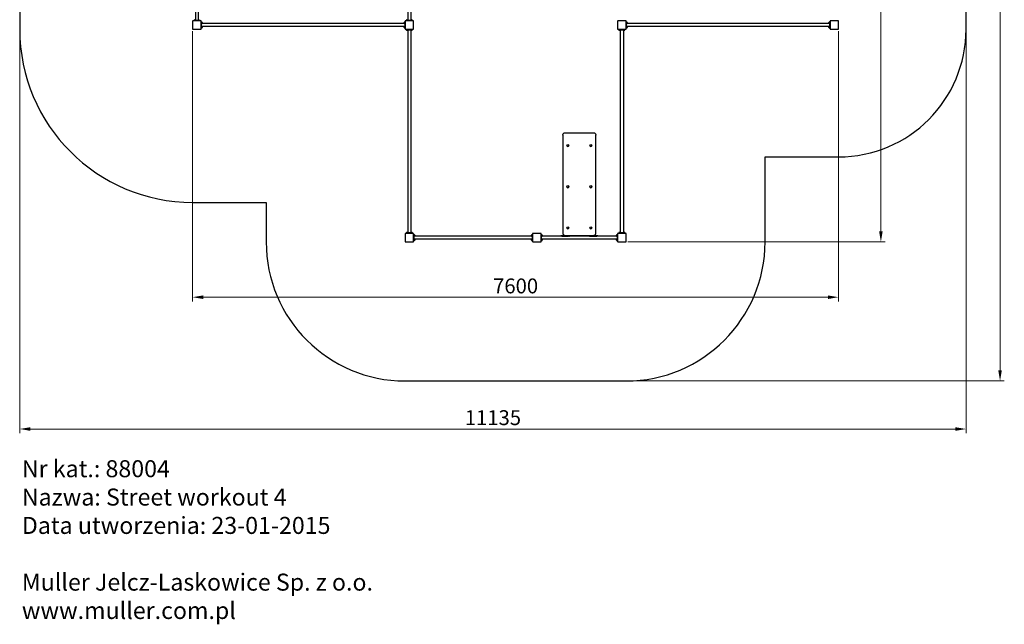
# Model space of a CAD drawing. Units: millimetres. Extents: x -16278 to -4693, y -7330 to 7001.
# Drawn here: x -16278 to -4693, y -7330 to -221 of the extents above; entities that cross this region are included whole.
import ezdxf

# ---------------------------------------------------------------- set-up
doc = ezdxf.new("R2010")
doc.units = ezdxf.units.MM
doc.header["$LTSCALE"] = 50
doc.layers.add('Dimension (ISO)', color=7, linetype='Continuous', lineweight=18, true_color=0x42a0ff)
doc.layers.add('Visible (ISO)', color=7, linetype='Continuous', lineweight=30)
doc.styles.add('Label Text (ISO)', font='tahoma.ttf')
doc.styles.get("Standard").update_dxf_attribs({"font": 'tahoma.ttf'})
doc.dimstyles.new('Default (ISO)', dxfattribs={"dimscale": 50, "dimtxt": 3.5, "dimasz": 2.5, "dimexe": 1, "dimexo": 0.5, "dimgap": 0.762, "dimtad": 1, "dimtoh": 1, "dimrnd": 1e-08, "dimtxsty": 'Label Text (ISO)', "dimcen": 0.09, "dimdle": 10, "dimclrd": 256, "dimclre": 256, "dimclrt": 256, "dimadec": 0, "dimazin": 0, "dimtfac": 0.714286, "dimtdec": 3, "dimtmove": 0, "dimatfit": 3, "dimfxl": 1, "dimtolj": 1, "dimtzin": 0, "dimlwd": -1, "dimlwe": -1, "dimarcsym": 0})

# ---------------------------------------------------------------- blocks, each defined once
blk = doc.blocks.new('*D6')
at = {"layer": 'Defpoints', "color": 0, "transparency": 16777216}
for p in [(-9143, 7001), (-9143, -4469), (-4743, -4469)]:
    blk.add_point(p, dxfattribs=at)
at = {"layer": 'Dimension (ISO)', "transparency": 16777216}
for p, q in [((-9118, 7001), (-4693, 7001)), ((-4743, 6876), (-4743, -4344)), ((-9118, -4469), (-4693, -4469))]:
    blk.add_line(p, q, dxfattribs=at)
for points in [[(-4764, 6876), (-4722, 6876), (-4743, 7001)], [(-4764, -4344), (-4722, -4344), (-4743, -4469)]]:
    blk.add_solid(points, dxfattribs=at)
at = {"layer": 'Dimension (ISO)', "transparency": 16777216, "insert": (-4963, 1266), "char_height": 175, "attachment_point": 2, "rotation": 90, "style": 'Label Text (ISO)'}
blk.add_mtext('\\A1;11470', dxfattribs=at)
blk = doc.blocks.new('*D7')
at = {"layer": 'Defpoints', "color": 0, "transparency": 16777216}
for p in [(-16278, -334), (-5143, -334), (-16278, -5034)]:
    blk.add_point(p, dxfattribs=at)
at = {"layer": 'Dimension (ISO)', "transparency": 16777216}
for p, q in [((-16278, -359), (-16278, -5084)), ((-5143, -359), (-5143, -5084)), ((-5268, -5034), (-16153, -5034))]:
    blk.add_line(p, q, dxfattribs=at)
for points in [[(-16153, -5013), (-16153, -5055), (-16278, -5034)], [(-5268, -5013), (-5268, -5055), (-5143, -5034)]]:
    blk.add_solid(points, dxfattribs=at)
at = {"layer": 'Dimension (ISO)', "transparency": 16777216, "insert": (-10710, -4813), "char_height": 175, "attachment_point": 2, "style": 'Label Text (ISO)'}
blk.add_mtext('\\A1;11135', dxfattribs=at)
blk = doc.blocks.new('*D8')
at = {"layer": 'Defpoints', "color": 0, "transparency": 16777216}
for p in [(-9146, 4766), (-9146, -2834), (-6145, -2834)]:
    blk.add_point(p, dxfattribs=at)
at = {"layer": 'Dimension (ISO)', "transparency": 16777216}
for p, q in [((-9121, 4766), (-6095, 4766)), ((-6145, 4641), (-6145, -2709)), ((-9121, -2834), (-6095, -2834))]:
    blk.add_line(p, q, dxfattribs=at)
for points in [[(-6166, 4641), (-6124, 4641), (-6145, 4766)], [(-6166, -2709), (-6124, -2709), (-6145, -2834)]]:
    blk.add_solid(points, dxfattribs=at)
at = {"layer": 'Dimension (ISO)', "transparency": 16777216, "insert": (-6365, 966), "char_height": 175, "attachment_point": 2, "rotation": 90, "style": 'Label Text (ISO)'}
blk.add_mtext('\\A1;7600', dxfattribs=at)
blk = doc.blocks.new('*D9')
at = {"layer": 'Defpoints', "color": 0, "transparency": 16777216}
for p in [(-14243, -331), (-6643, -331), (-14243, -3484)]:
    blk.add_point(p, dxfattribs=at)
at = {"layer": 'Dimension (ISO)', "transparency": 16777216}
for p, q in [((-14243, -356), (-14243, -3534)), ((-6643, -356), (-6643, -3534)), ((-6768, -3484), (-14118, -3484))]:
    blk.add_line(p, q, dxfattribs=at)
for points in [[(-14118, -3463), (-14118, -3505), (-14243, -3484)], [(-6768, -3463), (-6768, -3505), (-6643, -3484)]]:
    blk.add_solid(points, dxfattribs=at)
at = {"layer": 'Dimension (ISO)', "transparency": 16777216, "insert": (-10443, -3264), "char_height": 175, "attachment_point": 2, "style": 'Label Text (ISO)'}
blk.add_mtext('\\A1;7600', dxfattribs=at)

msp = doc.modelspace()

# ---------------------------------------------------------------- linework, layer by layer
at = {"layer": 'Visible (ISO)'}
for p, q in [((-16277.992, 2266.213), (-16277.992, -333.787)), ((-5142.992, -333.787), (-5142.992, 2266.213)), ((-14209.842, 805.442), (-14209.842, -223.016)), ((-14176.142, 805.442), (-14176.142, -223.016)), ((-11709.842, 805.442), (-11709.842, -223.016)), ((-11676.142, 805.442), (-11676.142, -223.016)), ((-14230.492, -228.787), (-14220.492, -228.787)), ((-14230.492, -228.787), (-14230.492, -233.787)), ((-14227.042, -226.587), (-14219.702, -226.587)), ((-14227.042, -228.787), (-14227.042, -226.587)), ((-14226.742, -225.137), (-14226.742, -226.587)), ((-14165.492, -228.787), (-14220.492, -228.787)), ((-14219.702, -226.587), (-14218.432, -228.787)), ((-14219.702, -226.587), (-14218.822, -226.587)), ((-14217.552, -228.787), (-14218.822, -226.587)), ((-14218.822, -226.587), (-14208.942, -226.587)), ((-14209.242, -225.137), (-14209.242, -226.587)), ((-14208.942, -228.787), (-14208.942, -226.587)), ((-14177.042, -226.587), (-14169.702, -226.587)), ((-14177.042, -228.787), (-14177.042, -226.587)), ((-14176.742, -225.137), (-14176.742, -226.587)), ((-14169.702, -226.587), (-14168.432, -228.787)), ((-14169.702, -226.587), (-14168.822, -226.587)), ((-14167.552, -228.787), (-14168.822, -226.587)), ((-14168.822, -226.587), (-14158.942, -226.587)), ((-14165.492, -228.787), (-14155.492, -228.787)), ((-14159.242, -225.137), (-14159.242, -226.587)), ((-14158.942, -228.787), (-14158.942, -226.587)), ((-14155.492, -233.787), (-14155.492, -228.787)), ((-11730.492, -228.787), (-11720.492, -228.787)), ((-11730.492, -228.787), (-11730.492, -233.787)), ((-11727.042, -226.587), (-11719.702, -226.587)), ((-11727.042, -228.787), (-11727.042, -226.587)), ((-11726.742, -225.137), (-11726.742, -226.587)), ((-11722.692, -221.087), (-11713.292, -221.087)), ((-11665.492, -228.787), (-11720.492, -228.787)), ((-11719.702, -226.587), (-11718.432, -228.787)), ((-11719.702, -226.587), (-11718.822, -226.587)), ((-11717.552, -228.787), (-11718.822, -226.587)), ((-11718.822, -226.587), (-11708.942, -226.587)), ((-11709.242, -225.137), (-11709.242, -226.587)), ((-11708.942, -228.787), (-11708.942, -226.587)), ((-11677.042, -226.587), (-11669.702, -226.587)), ((-11677.042, -228.787), (-11677.042, -226.587)), ((-11676.742, -225.137), (-11676.742, -226.587)), ((-11672.692, -221.087), (-11663.292, -221.087)), ((-11669.702, -226.587), (-11668.432, -228.787)), ((-11669.702, -226.587), (-11668.822, -226.587)), ((-11667.552, -228.787), (-11668.822, -226.587)), ((-11668.822, -226.587), (-11658.942, -226.587)), ((-11665.492, -228.787), (-11655.492, -228.787)), ((-11659.242, -225.137), (-11659.242, -226.587)), ((-11658.942, -228.787), (-11658.942, -226.587)), ((-11655.492, -233.787), (-11655.492, -228.787)), ((-14242.992, -236.787), (-14242.992, -330.787)), ((-14145.992, -233.787), (-14239.992, -233.787)), ((-14239.992, -333.787), (-14145.992, -333.787)), ((-14142.992, -330.787), (-14142.992, -236.787)), ((-14137.992, -246.287), (-14142.992, -246.287)), ((-14142.992, -321.287), (-14137.992, -321.287)), ((-14137.992, -246.287), (-14137.992, -256.287)), ((-14137.992, -249.737), (-14135.792, -249.737)), ((-14137.992, -311.287), (-14137.992, -256.287)), ((-14137.992, -299.737), (-14135.792, -299.737)), ((-14137.992, -311.287), (-14137.992, -321.287)), ((-14137.23, -267.837), (-14135.792, -267.837)), ((-14137.23, -317.837), (-14135.792, -317.837)), ((-14135.792, -249.737), (-14135.792, -267.674)), ((-14134.342, -250.037), (-14135.792, -250.037)), ((-14134.342, -267.537), (-14135.792, -267.537)), ((-14135.792, -267.674), (-14135.792, -267.799)), ((-14135.792, -267.799), (-14135.792, -267.837)), ((-14135.792, -299.737), (-14135.792, -317.674)), ((-14134.342, -300.037), (-14135.792, -300.037)), ((-14134.342, -317.537), (-14135.792, -317.537)), ((-14135.792, -317.674), (-14135.792, -317.799)), ((-14135.792, -317.799), (-14135.792, -317.837)), ((-11755.477, -264.787), (-14130.506, -264.787)), ((-11755.477, -302.787), (-14130.506, -302.787)), ((-14130.292, -254.087), (-14130.292, -263.487)), ((-14130.292, -304.087), (-14130.292, -313.487)), ((-11755.692, -263.487), (-11755.692, -254.087)), ((-11755.692, -313.487), (-11755.692, -304.087)), ((-11751.642, -250.037), (-11750.192, -250.037)), ((-11751.642, -267.537), (-11750.192, -267.537)), ((-11751.642, -300.037), (-11750.192, -300.037)), ((-11751.642, -317.537), (-11750.192, -317.537)), ((-11750.192, -267.837), (-11750.192, -249.737)), ((-11747.992, -249.737), (-11750.192, -249.737)), ((-11748.754, -267.837), (-11750.192, -267.837)), ((-11750.192, -317.837), (-11750.192, -299.737)), ((-11747.992, -299.737), (-11750.192, -299.737)), ((-11748.754, -317.837), (-11750.192, -317.837)), ((-11747.992, -256.287), (-11747.992, -246.287)), ((-11742.992, -246.287), (-11747.992, -246.287)), ((-11747.992, -256.287), (-11747.992, -311.287)), ((-11747.992, -321.287), (-11747.992, -311.287)), ((-11747.992, -321.287), (-11742.992, -321.287)), ((-11742.992, -236.787), (-11742.992, -330.787)), ((-11645.992, -233.787), (-11739.992, -233.787)), ((-11739.992, -333.787), (-11645.992, -333.787)), ((-11730.492, -333.787), (-11730.492, -338.787)), ((-11720.492, -338.787), (-11730.492, -338.787)), ((-11727.042, -338.787), (-11727.042, -340.987)), ((-11717.162, -340.987), (-11727.042, -340.987)), ((-11726.742, -342.437), (-11726.742, -340.987)), ((-11713.292, -346.487), (-11722.692, -346.487)), ((-11720.492, -338.787), (-11665.492, -338.787)), ((-11718.432, -338.787), (-11717.162, -340.987)), ((-11716.282, -340.987), (-11717.552, -338.787)), ((-11716.282, -340.987), (-11717.162, -340.987)), ((-11708.942, -340.987), (-11716.282, -340.987)), ((-11711.992, -346.273), (-11711.992, -2721.301)), ((-11709.242, -342.437), (-11709.242, -340.987)), ((-11708.942, -338.787), (-11708.942, -340.987)), ((-11677.042, -338.787), (-11677.042, -340.987)), ((-11667.162, -340.987), (-11677.042, -340.987)), ((-11676.742, -342.437), (-11676.742, -340.987)), ((-11673.992, -346.273), (-11673.992, -2721.301)), ((-11663.292, -346.487), (-11672.692, -346.487)), ((-11668.432, -338.787), (-11667.162, -340.987)), ((-11666.282, -340.987), (-11667.552, -338.787)), ((-11666.282, -340.987), (-11667.162, -340.987)), ((-11658.942, -340.987), (-11666.282, -340.987)), ((-11655.492, -338.787), (-11665.492, -338.787)), ((-11659.242, -342.437), (-11659.242, -340.987)), ((-11658.942, -338.787), (-11658.942, -340.987)), ((-11655.492, -338.787), (-11655.492, -333.787)), ((-11642.992, -330.787), (-11642.992, -236.787)), ((-9242.992, -236.787), (-9242.992, -330.787)), ((-9145.992, -233.787), (-9239.992, -233.787)), ((-9239.992, -333.787), (-9145.992, -333.787)), ((-9230.492, -333.787), (-9230.492, -338.787)), ((-9220.492, -338.787), (-9230.492, -338.787)), ((-9227.042, -338.787), (-9227.042, -340.987)), ((-9217.162, -340.987), (-9227.042, -340.987)), ((-9226.742, -342.437), (-9226.742, -340.987)), ((-9213.292, -346.487), (-9222.692, -346.487)), ((-9220.492, -338.787), (-9165.492, -338.787)), ((-9218.432, -338.787), (-9217.162, -340.987)), ((-9216.282, -340.987), (-9217.552, -338.787)), ((-9216.282, -340.987), (-9217.162, -340.987)), ((-9208.942, -340.987), (-9216.282, -340.987)), ((-9211.992, -346.273), (-9211.992, -2721.301)), ((-9209.242, -342.437), (-9209.242, -340.987)), ((-9208.942, -338.787), (-9208.942, -340.987)), ((-9177.042, -338.787), (-9177.042, -340.987)), ((-9167.162, -340.987), (-9177.042, -340.987)), ((-9176.742, -342.437), (-9176.742, -340.987)), ((-9173.992, -346.273), (-9173.992, -2721.301)), ((-9163.292, -346.487), (-9172.692, -346.487)), ((-9168.432, -338.787), (-9167.162, -340.987)), ((-9166.282, -340.987), (-9167.552, -338.787)), ((-9166.282, -340.987), (-9167.162, -340.987)), ((-9158.942, -340.987), (-9166.282, -340.987)), ((-9155.492, -338.787), (-9165.492, -338.787)), ((-9159.242, -342.437), (-9159.242, -340.987)), ((-9158.942, -338.787), (-9158.942, -340.987)), ((-9155.492, -338.787), (-9155.492, -333.787)), ((-9142.992, -330.787), (-9142.992, -236.787)), ((-9137.992, -246.287), (-9142.992, -246.287)), ((-9142.992, -321.287), (-9137.992, -321.287)), ((-9137.992, -246.287), (-9137.992, -256.287)), ((-9137.992, -249.737), (-9135.792, -249.737)), ((-9137.992, -311.287), (-9137.992, -256.287)), ((-9137.992, -299.737), (-9135.792, -299.737)), ((-9137.992, -311.287), (-9137.992, -321.287)), ((-9137.23, -267.837), (-9135.792, -267.837)), ((-9137.23, -317.837), (-9135.792, -317.837)), ((-9135.792, -249.737), (-9135.792, -267.674)), ((-9134.342, -250.037), (-9135.792, -250.037)), ((-9134.342, -267.537), (-9135.792, -267.537)), ((-9135.792, -267.674), (-9135.792, -267.799)), ((-9135.792, -267.799), (-9135.792, -267.837)), ((-9135.792, -299.737), (-9135.792, -317.674)), ((-9134.342, -300.037), (-9135.792, -300.037)), ((-9134.342, -317.537), (-9135.792, -317.537)), ((-9135.792, -317.674), (-9135.792, -317.799)), ((-9135.792, -317.799), (-9135.792, -317.837)), ((-6755.477, -264.787), (-9130.506, -264.787)), ((-6755.477, -302.787), (-9130.506, -302.787)), ((-9130.292, -254.087), (-9130.292, -263.487)), ((-9130.292, -304.087), (-9130.292, -313.487)), ((-6755.692, -263.487), (-6755.692, -254.087)), ((-6755.692, -313.487), (-6755.692, -304.087)), ((-6751.642, -250.037), (-6750.192, -250.037)), ((-6751.642, -267.537), (-6750.192, -267.537)), ((-6751.642, -300.037), (-6750.192, -300.037)), ((-6751.642, -317.537), (-6750.192, -317.537)), ((-6750.192, -267.837), (-6750.192, -249.737)), ((-6747.992, -249.737), (-6750.192, -249.737)), ((-6748.754, -267.837), (-6750.192, -267.837)), ((-6750.192, -317.837), (-6750.192, -299.737)), ((-6747.992, -299.737), (-6750.192, -299.737)), ((-6748.754, -317.837), (-6750.192, -317.837)), ((-6742.992, -246.287), (-6747.992, -246.287)), ((-6747.992, -256.287), (-6747.992, -246.287)), ((-6747.992, -256.287), (-6747.992, -311.287)), ((-6747.992, -321.287), (-6747.992, -311.287)), ((-6747.992, -321.287), (-6742.992, -321.287)), ((-6742.992, -236.787), (-6742.992, -330.787)), ((-6645.992, -233.787), (-6739.992, -233.787)), ((-6739.992, -333.787), (-6645.992, -333.787)), ((-6642.992, -330.787), (-6642.992, -236.787)), ((-9887.992, -1579.228), (-9887.992, -2728.68)), ((-9857.992, -1550.08), (-9527.992, -1550.08)), ((-9497.992, -2728.68), (-9497.992, -1579.228)), ((-9841.317, -1699.407), (-9841.317, -1699.64)), ((-9816.667, -1699.407), (-9816.667, -1699.64)), ((-9569.317, -1699.407), (-9569.317, -1699.64)), ((-9544.667, -1699.407), (-9544.667, -1699.64)), ((-7507.992, -2833.787), (-7507.992, -1833.787)), ((-7507.992, -1833.787), (-6642.992, -1833.787)), ((-9841.317, -2184.302), (-9841.317, -2184.535)), ((-9816.667, -2184.302), (-9816.667, -2184.535)), ((-9569.317, -2184.302), (-9569.317, -2184.535)), ((-9544.667, -2184.302), (-9544.667, -2184.535)), ((-14242.992, -2368.787), (-13377.992, -2368.787)), ((-13377.992, -2368.787), (-13377.992, -2833.787)), ((-11742.992, -2736.787), (-11742.992, -2830.787)), ((-11645.992, -2733.787), (-11739.992, -2733.787)), ((-11730.492, -2728.787), (-11720.492, -2728.787)), ((-11730.492, -2728.787), (-11730.492, -2733.787)), ((-11727.042, -2726.587), (-11719.702, -2726.587)), ((-11727.042, -2728.787), (-11727.042, -2726.587)), ((-11726.742, -2725.137), (-11726.742, -2726.587)), ((-11722.692, -2721.087), (-11713.292, -2721.087)), ((-11665.492, -2728.787), (-11720.492, -2728.787)), ((-11719.702, -2726.587), (-11718.432, -2728.787)), ((-11719.702, -2726.587), (-11718.822, -2726.587)), ((-11717.552, -2728.787), (-11718.822, -2726.587)), ((-11718.822, -2726.587), (-11708.942, -2726.587)), ((-11709.242, -2725.137), (-11709.242, -2726.587)), ((-11708.942, -2728.787), (-11708.942, -2726.587)), ((-11677.042, -2726.587), (-11669.702, -2726.587)), ((-11677.042, -2728.787), (-11677.042, -2726.587)), ((-11676.742, -2725.137), (-11676.742, -2726.587)), ((-11672.692, -2721.087), (-11663.292, -2721.087)), ((-11669.702, -2726.587), (-11668.432, -2728.787)), ((-11669.702, -2726.587), (-11668.822, -2726.587)), ((-11667.552, -2728.787), (-11668.822, -2726.587)), ((-11668.822, -2726.587), (-11658.942, -2726.587)), ((-11665.492, -2728.787), (-11655.492, -2728.787)), ((-11659.242, -2725.137), (-11659.242, -2726.587)), ((-11658.942, -2728.787), (-11658.942, -2726.587)), ((-11655.492, -2733.787), (-11655.492, -2728.787)), ((-11642.992, -2830.787), (-11642.992, -2736.787)), ((-11637.992, -2746.287), (-11642.992, -2746.287)), ((-11637.992, -2746.287), (-11637.992, -2756.287)), ((-11637.992, -2749.737), (-11635.792, -2749.737)), ((-11637.992, -2811.287), (-11637.992, -2756.287)), ((-11637.23, -2767.837), (-11635.792, -2767.837)), ((-11635.792, -2749.737), (-11635.792, -2767.674)), ((-11634.342, -2750.037), (-11635.792, -2750.037)), ((-11634.342, -2767.537), (-11635.792, -2767.537)), ((-11635.792, -2767.674), (-11635.792, -2767.799)), ((-11635.792, -2767.799), (-11635.792, -2767.837)), ((-10253.763, -2766.937), (-11632.22, -2766.937)), ((-11630.292, -2754.087), (-11630.292, -2763.487)), ((-10255.692, -2763.487), (-10255.692, -2754.087)), ((-10251.642, -2750.037), (-10250.192, -2750.037)), ((-10251.642, -2767.537), (-10250.192, -2767.537)), ((-10250.192, -2767.837), (-10250.192, -2749.737)), ((-10247.992, -2749.737), (-10250.192, -2749.737)), ((-10248.754, -2767.837), (-10250.192, -2767.837)), ((-10242.992, -2746.287), (-10247.992, -2746.287)), ((-10247.992, -2756.287), (-10247.992, -2746.287)), ((-10247.992, -2756.287), (-10247.992, -2811.287)), ((-10242.992, -2736.787), (-10242.992, -2830.787)), ((-10145.992, -2733.787), (-10239.992, -2733.787)), ((-10142.992, -2830.787), (-10142.992, -2736.787)), ((-10137.992, -2743.787), (-10142.992, -2743.787)), ((-10137.992, -2743.787), (-10137.992, -2753.787)), ((-10137.992, -2749.737), (-10135.792, -2749.737)), ((-10137.992, -2813.787), (-10137.992, -2753.787)), ((-10137.23, -2767.837), (-10135.792, -2767.837)), ((-10135.792, -2749.737), (-10135.792, -2767.674)), ((-10134.342, -2750.037), (-10135.792, -2750.037)), ((-10134.342, -2767.537), (-10135.792, -2767.537)), ((-10135.792, -2767.674), (-10135.792, -2767.799)), ((-10135.792, -2767.799), (-10135.792, -2767.837)), ((-9253.763, -2766.937), (-10132.22, -2766.937)), ((-10130.292, -2754.087), (-10130.292, -2763.487)), ((-9908.992, -2761.172), (-9908.992, -2759.637)), ((-9908.992, -2759.637), (-9867.992, -2759.637)), ((-9908.992, -2761.172), (-9908.992, -2763.458)), ((-9908.992, -2763.458), (-9908.992, -2766.937)), ((-9898.992, -2766.71), (-9818.992, -2766.71)), ((-9887.992, -2728.68), (-9887.992, -2729.974)), ((-9867.992, -2757.455), (-9867.992, -2760.438)), ((-9867.82, -2760.763), (-9864.992, -2760.763)), ((-9864.992, -2760.246), (-9852.992, -2760.246)), ((-9864.992, -2760.763), (-9852.992, -2760.763)), ((-9857.992, -2759.122), (-9527.992, -2759.122)), ((-9852.992, -2760.763), (-9850.163, -2760.763)), ((-9849.992, -2760.438), (-9849.992, -2759.122)), ((-9849.992, -2759.637), (-9808.992, -2759.637)), ((-9841.317, -2669.197), (-9841.317, -2669.43)), ((-9816.667, -2669.197), (-9816.667, -2669.43)), ((-9808.992, -2759.637), (-9808.992, -2761.172)), ((-9808.992, -2763.458), (-9808.992, -2761.172)), ((-9808.992, -2766.937), (-9808.992, -2763.458)), ((-9576.992, -2761.172), (-9576.992, -2759.637)), ((-9576.992, -2759.637), (-9535.992, -2759.637)), ((-9576.992, -2761.172), (-9576.992, -2763.458)), ((-9576.992, -2763.458), (-9576.992, -2766.937)), ((-9569.317, -2669.197), (-9569.317, -2669.43)), ((-9566.992, -2766.71), (-9486.992, -2766.71)), ((-9544.667, -2669.197), (-9544.667, -2669.43)), ((-9535.992, -2759.122), (-9535.992, -2760.438)), ((-9535.82, -2760.763), (-9532.992, -2760.763)), ((-9532.992, -2760.246), (-9520.992, -2760.246)), ((-9532.992, -2760.763), (-9520.992, -2760.763)), ((-9520.992, -2760.763), (-9518.163, -2760.763)), ((-9517.992, -2760.438), (-9517.992, -2757.455)), ((-9517.992, -2759.637), (-9476.992, -2759.637)), ((-9497.992, -2729.974), (-9497.992, -2728.68)), ((-9476.992, -2759.637), (-9476.992, -2761.172)), ((-9476.992, -2763.458), (-9476.992, -2761.172)), ((-9476.992, -2766.937), (-9476.992, -2763.458)), ((-9255.692, -2763.487), (-9255.692, -2754.087)), ((-9251.642, -2750.037), (-9250.192, -2750.037)), ((-9251.642, -2767.537), (-9250.192, -2767.537)), ((-9250.192, -2767.837), (-9250.192, -2749.737)), ((-9247.992, -2749.737), (-9250.192, -2749.737)), ((-9248.754, -2767.837), (-9250.192, -2767.837)), ((-9247.992, -2753.787), (-9247.992, -2743.787)), ((-9242.992, -2743.787), (-9247.992, -2743.787)), ((-9247.992, -2753.787), (-9247.992, -2813.787)), ((-9242.992, -2736.787), (-9242.992, -2830.787)), ((-9145.992, -2733.787), (-9239.992, -2733.787)), ((-9230.492, -2728.787), (-9220.492, -2728.787)), ((-9230.492, -2728.787), (-9230.492, -2733.787)), ((-9227.042, -2726.587), (-9219.702, -2726.587)), ((-9227.042, -2728.787), (-9227.042, -2726.587)), ((-9226.742, -2725.137), (-9226.742, -2726.587)), ((-9222.692, -2721.087), (-9213.292, -2721.087)), ((-9165.492, -2728.787), (-9220.492, -2728.787)), ((-9219.702, -2726.587), (-9218.432, -2728.787)), ((-9219.702, -2726.587), (-9218.822, -2726.587)), ((-9217.552, -2728.787), (-9218.822, -2726.587)), ((-9218.822, -2726.587), (-9208.942, -2726.587)), ((-9209.242, -2725.137), (-9209.242, -2726.587)), ((-9208.942, -2728.787), (-9208.942, -2726.587)), ((-9177.042, -2726.587), (-9169.702, -2726.587)), ((-9177.042, -2728.787), (-9177.042, -2726.587)), ((-9176.742, -2725.137), (-9176.742, -2726.587)), ((-9172.692, -2721.087), (-9163.292, -2721.087)), ((-9169.702, -2726.587), (-9168.432, -2728.787)), ((-9169.702, -2726.587), (-9168.822, -2726.587)), ((-9167.552, -2728.787), (-9168.822, -2726.587)), ((-9168.822, -2726.587), (-9158.942, -2726.587)), ((-9165.492, -2728.787), (-9155.492, -2728.787)), ((-9159.242, -2725.137), (-9159.242, -2726.587)), ((-9158.942, -2728.787), (-9158.942, -2726.587)), ((-9155.492, -2733.787), (-9155.492, -2728.787)), ((-9142.992, -2830.787), (-9142.992, -2736.787)), ((-11739.992, -2833.787), (-11645.992, -2833.787)), ((-11642.992, -2821.287), (-11637.992, -2821.287)), ((-11637.992, -2799.737), (-11635.792, -2799.737)), ((-11637.992, -2811.287), (-11637.992, -2821.287)), ((-11637.23, -2817.837), (-11635.792, -2817.837)), ((-11635.792, -2799.737), (-11635.792, -2817.674)), ((-11634.342, -2800.037), (-11635.792, -2800.037)), ((-11634.342, -2817.537), (-11635.792, -2817.537)), ((-11635.792, -2817.674), (-11635.792, -2817.799)), ((-11635.792, -2817.799), (-11635.792, -2817.837)), ((-10253.763, -2800.637), (-11632.22, -2800.637)), ((-11630.292, -2804.087), (-11630.292, -2813.487)), ((-10255.692, -2813.487), (-10255.692, -2804.087)), ((-10251.642, -2800.037), (-10250.192, -2800.037)), ((-10251.642, -2817.537), (-10250.192, -2817.537)), ((-10250.192, -2817.837), (-10250.192, -2799.737)), ((-10247.992, -2799.737), (-10250.192, -2799.737)), ((-10248.754, -2817.837), (-10250.192, -2817.837)), ((-10247.992, -2821.287), (-10247.992, -2811.287)), ((-10247.992, -2821.287), (-10242.992, -2821.287)), ((-10239.992, -2833.787), (-10145.992, -2833.787)), ((-10142.992, -2823.787), (-10137.992, -2823.787)), ((-10137.992, -2799.737), (-10135.792, -2799.737)), ((-10137.992, -2813.787), (-10137.992, -2823.787)), ((-10137.23, -2817.837), (-10135.792, -2817.837)), ((-10135.792, -2799.737), (-10135.792, -2817.674)), ((-10134.342, -2800.037), (-10135.792, -2800.037)), ((-10134.342, -2817.537), (-10135.792, -2817.537)), ((-10135.792, -2817.674), (-10135.792, -2817.799)), ((-10135.792, -2817.799), (-10135.792, -2817.837)), ((-9253.763, -2800.637), (-10132.22, -2800.637)), ((-10130.292, -2804.087), (-10130.292, -2813.487)), ((-9255.692, -2813.487), (-9255.692, -2804.087)), ((-9251.642, -2800.037), (-9250.192, -2800.037)), ((-9251.642, -2817.537), (-9250.192, -2817.537)), ((-9250.192, -2817.837), (-9250.192, -2799.737)), ((-9247.992, -2799.737), (-9250.192, -2799.737)), ((-9248.754, -2817.837), (-9250.192, -2817.837)), ((-9247.992, -2823.787), (-9247.992, -2813.787)), ((-9247.992, -2823.787), (-9242.992, -2823.787)), ((-9239.992, -2833.787), (-9145.992, -2833.787)), ((-11742.992, -4468.787), (-9142.992, -4468.787))]:
    msp.add_line(p, q, dxfattribs=at)
for centre, radius, start, end in [((-14222.692, -225.137), 4.05, 90, 180), ((-14213.292, -225.137), 4.05, 0, 90), ((-14172.692, -225.137), 4.05, 90, 180), ((-14163.292, -225.137), 4.05, 0, 90), ((-11722.692, -225.137), 4.05, 90, 180), ((-11713.292, -225.137), 4.05, 0, 90), ((-11672.692, -225.137), 4.05, 90, 180), ((-11663.292, -225.137), 4.05, 0, 90), ((-14242.992, -333.787), 2035, 180, 270), ((-14239.992, -236.787), 3, 90, 180), ((-14239.992, -330.787), 3, 180, 270), ((-14145.992, -236.787), 3, 0, 90), ((-14145.992, -330.787), 3, 270, 0), ((-14134.342, -254.087), 4.05, 0, 90), ((-14134.342, -263.487), 4.05, 270, 0), ((-14134.342, -304.087), 4.05, 0, 90), ((-14134.342, -313.487), 4.05, 270, 0), ((-11751.642, -254.087), 4.05, 90, 180), ((-11751.642, -263.487), 4.05, 180, 270), ((-11751.642, -304.087), 4.05, 90, 180), ((-11751.642, -313.487), 4.05, 180, 270), ((-11739.992, -236.787), 3, 90, 180), ((-11739.992, -330.787), 3, 180, 270), ((-11722.692, -342.437), 4.05, 180, 270), ((-11713.292, -342.437), 4.05, 270, 0), ((-11672.692, -342.437), 4.05, 180, 270), ((-11663.292, -342.437), 4.05, 270, 0), ((-11645.992, -236.787), 3, 0, 90), ((-11645.992, -330.787), 3, 270, 0), ((-9239.992, -236.787), 3, 90, 180), ((-9239.992, -330.787), 3, 180, 270), ((-9222.692, -342.437), 4.05, 180, 270), ((-9213.292, -342.437), 4.05, 270, 0), ((-9172.692, -342.437), 4.05, 180, 270), ((-9163.292, -342.437), 4.05, 270, 0), ((-9145.992, -236.787), 3, 0, 90), ((-9145.992, -330.787), 3, 270, 0), ((-9134.342, -254.087), 4.05, 0, 90), ((-9134.342, -263.487), 4.05, 270, 0), ((-9134.342, -304.087), 4.05, 0, 90), ((-9134.342, -313.487), 4.05, 270, 0), ((-6751.642, -254.087), 4.05, 90, 180), ((-6751.642, -263.487), 4.05, 180, 270), ((-6751.642, -304.087), 4.05, 90, 180), ((-6751.642, -313.487), 4.05, 180, 270), ((-6739.992, -236.787), 3, 90, 180), ((-6739.992, -330.787), 3, 180, 270), ((-6645.992, -236.787), 3, 0, 90), ((-6645.992, -330.787), 3, 270, 0), ((-6642.992, -333.787), 1500, 270, 0), ((-11739.992, -2736.787), 3, 90, 180), ((-11722.692, -2725.137), 4.05, 90, 180), ((-11713.292, -2725.137), 4.05, 0, 90), ((-11672.692, -2725.137), 4.05, 90, 180), ((-11663.292, -2725.137), 4.05, 0, 90), ((-11645.992, -2736.787), 3, 0, 90), ((-11634.342, -2754.087), 4.05, 0, 90), ((-11634.342, -2763.487), 4.05, 270, 0), ((-10251.642, -2754.087), 4.05, 90, 180), ((-10251.642, -2763.487), 4.05, 180, 270), ((-10239.992, -2736.787), 3, 90, 180), ((-10145.992, -2736.787), 3, 0, 90), ((-10134.342, -2754.087), 4.05, 0, 90), ((-10134.342, -2763.487), 4.05, 270, 0), ((-9251.642, -2754.087), 4.05, 90, 180), ((-9251.642, -2763.487), 4.05, 180, 270), ((-9239.992, -2736.787), 3, 90, 180), ((-9222.692, -2725.137), 4.05, 90, 180), ((-9213.292, -2725.137), 4.05, 0, 90), ((-9172.692, -2725.137), 4.05, 90, 180), ((-9163.292, -2725.137), 4.05, 0, 90), ((-9145.992, -2736.787), 3, 0, 90), ((-11742.992, -2833.787), 1635, 180, 270), ((-11739.992, -2830.787), 3, 180, 270), ((-11645.992, -2830.787), 3, 270, 0), ((-11634.342, -2804.087), 4.05, 0, 90), ((-11634.342, -2813.487), 4.05, 270, 0), ((-10251.642, -2804.087), 4.05, 90, 180), ((-10251.642, -2813.487), 4.05, 180, 270), ((-10239.992, -2830.787), 3, 180, 270), ((-10145.992, -2830.787), 3, 270, 0), ((-10134.342, -2804.087), 4.05, 0, 90), ((-10134.342, -2813.487), 4.05, 270, 0), ((-9251.642, -2804.087), 4.05, 90, 180), ((-9251.642, -2813.487), 4.05, 180, 270), ((-9239.992, -2830.787), 3, 180, 270), ((-9145.992, -2830.787), 3, 270, 0), ((-9142.992, -2833.787), 1635, 270, 0)]:
    msp.add_arc(centre, radius, start, end, dxfattribs=at)
for centre, major_axis, ratio, start_param, end_param in [((-14138.754, -258.787), (-15.675, 0), 0.577350269, 1.619434286, 1.760908579), ((-14137.23, -258.787), (-15.675, 0), 0.577350269, 1.522158368, 1.662657022), ((-14138.754, -308.787), (-15.675, 0), 0.577350269, 1.619434286, 1.760908579), ((-14137.23, -308.787), (-15.675, 0), 0.577350269, 1.522158368, 1.662657022), ((-11748.754, -258.787), (15.675, 0), 0.577350269, 4.71238898, 4.761026939), ((-11748.754, -308.787), (15.675, 0), 0.577350269, 4.71238898, 4.761026939), ((-9138.754, -258.787), (-15.675, 0), 0.577350269, 1.619434286, 1.760908579), ((-9137.23, -258.787), (-15.675, 0), 0.577350269, 1.522158368, 1.662657022), ((-9138.754, -308.787), (-15.675, 0), 0.577350269, 1.619434286, 1.760908579), ((-9137.23, -308.787), (-15.675, 0), 0.577350269, 1.522158368, 1.662657022), ((-6748.754, -258.787), (15.675, 0), 0.577350269, 4.71238898, 4.761026939), ((-6748.754, -308.787), (15.675, 0), 0.577350269, 4.71238898, 4.761026939), ((-9828.992, -1699.64), (12.325, 0), 0.965925826, 3.141592654, 6.283185307), ((-9556.992, -1699.64), (12.325, 0), 0.965925826, 3.141592654, 6.283185307), ((-9828.992, -2184.535), (12.325, 0), 0.965925826, 3.141592654, 6.283185307), ((-9556.992, -2184.535), (12.325, 0), 0.965925826, 3.141592654, 6.283185307), ((-11638.754, -2758.787), (-15.675, 0), 0.577350269, 1.619434286, 1.760908579), ((-11637.23, -2758.787), (-15.675, 0), 0.577350269, 1.522158368, 1.662657022), ((-10248.754, -2758.787), (15.675, 0), 0.577350269, 4.71238898, 4.761026939), ((-10138.754, -2758.787), (-15.675, 0), 0.577350269, 1.619434286, 1.760908579), ((-10137.23, -2758.787), (-15.675, 0), 0.577350269, 1.522158368, 1.662657022), ((-9864.992, -2761.022), (-3, 0), 0.258819045, 4.71238898, 5.943348398), ((-9852.992, -2761.022), (3, 0), 0.258819045, 0.339836909, 1.570796327), ((-9828.992, -2669.43), (12.325, 0), 0.965925826, 3.141592654, 6.283185307), ((-9556.992, -2669.43), (12.325, 0), 0.965925826, 3.141592654, 6.283185307), ((-9532.992, -2761.022), (-3, 0), 0.258819045, 4.71238898, 5.943348398), ((-9520.992, -2761.022), (3, 0), 0.258819045, 0.339836909, 1.570796327), ((-9248.754, -2758.787), (15.675, 0), 0.577350269, 4.71238898, 4.761026939), ((-11638.754, -2808.787), (-15.675, 0), 0.577350269, 1.619434286, 1.760908579), ((-11637.23, -2808.787), (-15.675, 0), 0.577350269, 1.522158368, 1.662657022), ((-10248.754, -2808.787), (15.675, 0), 0.577350269, 4.71238898, 4.761026939), ((-10138.754, -2808.787), (-15.675, 0), 0.577350269, 1.619434286, 1.760908579), ((-10137.23, -2808.787), (-15.675, 0), 0.577350269, 1.522158368, 1.662657022), ((-9248.754, -2808.787), (15.675, 0), 0.577350269, 4.71238898, 4.761026939)]:
    msp.add_ellipse(centre, major_axis=major_axis, ratio=ratio, start_param=start_param, end_param=end_param, dxfattribs=at)
for centre in [(-9828.992, -1699.407), (-9556.992, -1699.407), (-9828.992, -2184.302), (-9556.992, -2184.302), (-9828.992, -2669.197), (-9556.992, -2669.197)]:
    msp.add_ellipse(centre, major_axis=(12.325, 0), ratio=0.965925826, dxfattribs=at)
for points, knots in [([(-9887.992, -1579.228), (-9887.992, -1576.157), (-9887.488, -1573.087), (-9885.527, -1567.256), (-9884.07, -1564.497), (-9880.356, -1559.56), (-9878.1, -1557.383), (-9873.017, -1553.815), (-9870.19, -1552.425), (-9864.239, -1550.557), (-9861.115, -1550.08), (-9857.992, -1550.08)], [1.570796327, 1.570796327, 1.570796327, 1.570796327, 1.884955592, 1.884955592, 2.199114858, 2.199114858, 2.513274123, 2.513274123, 2.827433388, 2.827433388, 3.141592654, 3.141592654, 3.141592654, 3.141592654]), ([(-9527.992, -1550.08), (-9524.868, -1550.08), (-9521.745, -1550.557), (-9515.794, -1552.425), (-9512.967, -1553.815), (-9507.883, -1557.383), (-9505.627, -1559.56), (-9501.914, -1564.497), (-9500.457, -1567.256), (-9498.496, -1573.087), (-9497.992, -1576.157), (-9497.992, -1579.228)], [3.141592654, 3.141592654, 3.141592654, 3.141592654, 3.455751919, 3.455751919, 3.769911184, 3.769911184, 4.08407045, 4.08407045, 4.398229715, 4.398229715, 4.71238898, 4.71238898, 4.71238898, 4.71238898]), ([(-9898.992, -2766.71), (-9900.249, -2766.71), (-9901.589, -2766.529), (-9904.054, -2765.83), (-9905.177, -2765.315), (-9906.982, -2764.194), (-9907.761, -2763.514), (-9908.765, -2762.229), (-9908.992, -2761.63), (-9908.992, -2761.172)], [3.278701668, 3.278701668, 3.278701668, 3.278701668, 3.655824615, 3.655824615, 4.032947563, 4.032947563, 4.424506387, 4.424506387, 4.81606521, 4.81606521, 4.81606521, 4.81606521]), ([(-9908.992, -2763.458), (-9908.992, -2763.842), (-9908.772, -2764.384), (-9907.774, -2765.6), (-9906.993, -2766.267), (-9906.006, -2766.868), (-9905.948, -2766.902), (-9905.889, -2766.937)], [1.9370921751, 1.9370921751, 1.9370921751, 1.9370921751, 2.3335768407, 2.3335768407, 2.7300615063, 2.7300615063, 2.754341364, 2.754341364, 2.754341364, 2.754341364]), ([(-9887.992, -2729.974), (-9887.992, -2733.045), (-9887.488, -2736.115), (-9885.527, -2741.945), (-9884.07, -2744.705), (-9880.356, -2749.642), (-9878.1, -2751.819), (-9873.017, -2755.387), (-9870.19, -2756.777), (-9864.239, -2758.644), (-9861.115, -2759.122), (-9857.992, -2759.122)], [4.71238898, 4.71238898, 4.71238898, 4.71238898, 5.026548246, 5.026548246, 5.340707511, 5.340707511, 5.654866776, 5.654866776, 5.969026042, 5.969026042, 6.283185307, 6.283185307, 6.283185307, 6.283185307]), ([(-9808.992, -2761.172), (-9808.992, -2761.311), (-9809.011, -2761.461), (-9809.158, -2762.027), (-9809.413, -2762.492), (-9810.126, -2763.376), (-9810.634, -2763.864), (-9811.901, -2764.788), (-9812.662, -2765.22), (-9814.212, -2765.901), (-9815.128, -2766.206), (-9817.051, -2766.611), (-9818.06, -2766.71), (-9818.992, -2766.71)], [4.998712853, 4.998712853, 4.998712853, 4.998712853, 5.110087231, 5.110087231, 5.397270133, 5.397270133, 5.677344542, 5.677344542, 5.95741895, 5.95741895, 6.237048935, 6.237048935, 6.516678919, 6.516678919, 6.516678919, 6.516678919]), ([(-9812.094, -2766.937), (-9812.025, -2766.896), (-9811.956, -2766.855), (-9811.259, -2766.428), (-9810.723, -2766.013), (-9809.84, -2765.189), (-9809.489, -2764.75), (-9809.082, -2764.017), (-9808.992, -2763.712), (-9808.992, -2763.458)], [7.6094667865, 7.6094667865, 7.6094667865, 7.6094667865, 7.6362974295, 7.6362974295, 7.8855160967, 7.8855160967, 8.1803733968, 8.1803733968, 8.4354260106, 8.4354260106, 8.4354260106, 8.4354260106]), ([(-9566.992, -2766.71), (-9568.249, -2766.71), (-9569.589, -2766.529), (-9572.054, -2765.83), (-9573.177, -2765.315), (-9574.982, -2764.194), (-9575.761, -2763.514), (-9576.765, -2762.229), (-9576.992, -2761.63), (-9576.992, -2761.172)], [3.278701668, 3.278701668, 3.278701668, 3.278701668, 3.655824615, 3.655824615, 4.032947563, 4.032947563, 4.424506387, 4.424506387, 4.81606521, 4.81606521, 4.81606521, 4.81606521]), ([(-9576.992, -2763.458), (-9576.992, -2763.842), (-9576.772, -2764.384), (-9575.774, -2765.6), (-9574.993, -2766.267), (-9574.006, -2766.868), (-9573.948, -2766.902), (-9573.889, -2766.937)], [1.9370921751, 1.9370921751, 1.9370921751, 1.9370921751, 2.3335768407, 2.3335768407, 2.7300615063, 2.7300615063, 2.754341364, 2.754341364, 2.754341364, 2.754341364]), ([(-9527.992, -2759.122), (-9524.868, -2759.122), (-9521.745, -2758.644), (-9515.794, -2756.777), (-9512.967, -2755.387), (-9507.883, -2751.819), (-9505.627, -2749.642), (-9501.914, -2744.705), (-9500.457, -2741.945), (-9498.496, -2736.115), (-9497.992, -2733.045), (-9497.992, -2729.974)], [0, 0, 0, 0, 0.314159265, 0.314159265, 0.628318531, 0.628318531, 0.942477796, 0.942477796, 1.256637061, 1.256637061, 1.570796327, 1.570796327, 1.570796327, 1.570796327]), ([(-9476.992, -2761.172), (-9476.992, -2761.311), (-9477.011, -2761.461), (-9477.158, -2762.027), (-9477.413, -2762.492), (-9478.126, -2763.376), (-9478.634, -2763.864), (-9479.901, -2764.788), (-9480.662, -2765.22), (-9482.212, -2765.901), (-9483.128, -2766.206), (-9485.051, -2766.611), (-9486.06, -2766.71), (-9486.992, -2766.71)], [4.998712853, 4.998712853, 4.998712853, 4.998712853, 5.110087231, 5.110087231, 5.397270133, 5.397270133, 5.677344542, 5.677344542, 5.95741895, 5.95741895, 6.237048935, 6.237048935, 6.516678919, 6.516678919, 6.516678919, 6.516678919]), ([(-9480.094, -2766.937), (-9480.025, -2766.896), (-9479.956, -2766.855), (-9479.259, -2766.428), (-9478.723, -2766.013), (-9477.84, -2765.189), (-9477.489, -2764.75), (-9477.082, -2764.017), (-9476.992, -2763.712), (-9476.992, -2763.458)], [7.6094667865, 7.6094667865, 7.6094667865, 7.6094667865, 7.6362974295, 7.6362974295, 7.8855160967, 7.8855160967, 8.1803733968, 8.1803733968, 8.4354260106, 8.4354260106, 8.4354260106, 8.4354260106])]:
    msp.add_open_spline(points, degree=3, knots=knots, dxfattribs=at)
for points in [[(-9867.992, -2760.438), (-9867.992, -2760.534), (-9867.936, -2760.646), (-9867.82, -2760.763)], [(-9850.163, -2760.763), (-9850.048, -2760.646), (-9849.992, -2760.534), (-9849.992, -2760.438)], [(-9535.992, -2760.438), (-9535.992, -2760.534), (-9535.936, -2760.646), (-9535.82, -2760.763)], [(-9518.163, -2760.763), (-9518.048, -2760.646), (-9517.992, -2760.534), (-9517.992, -2760.438)]]:
    msp.add_open_spline(points, degree=3, dxfattribs=at)

# ---------------------------------------------------------------- texts
at = {"insert": (-16252.425, -5400.639), "char_height": 200, "attachment_point": 1}
msp.add_mtext_dynamic_manual_height_columns('Nr kat.: 88004\\PNazwa: Street workout 4\\PData utworzenia: 23-01-2015\\P\\PMuller Jelcz-Laskowice Sp. z o.o.\\Pwww.muller.com.pl', width=11219.83448, gutter_width=1, heights=[0], dxfattribs=at)

# ---------------------------------------------------------------- dimensions: what is measured, and where the dimension line sits
at = {"layer": 'Dimension (ISO)'}
for base, p1, p2, picture, middle in [((-4742.992, -4468.787), (-9142.992, 7001.213), (-9142.992, -4468.787), '*D6', (-4742.992, 1266.213)), ((-6145.199, -2833.787), (-9145.992, 4766.213), (-9145.992, -2833.787), '*D8', (-6145.199, 966.213))]:
    dim = msp.add_linear_dim(base=base, p1=p1, p2=p2, angle=90, dimstyle='Default (ISO)', override={"dimtoh": 0, "dimdec": 2, "dimtp": 0, "dimtm": 0, "dimtdec": 3, "dimtofl": 0, "dimatfit": 1}, dxfattribs=at)
    dim.commit()
    dim.dimension.update_dxf_attribs({"geometry": picture, "text_midpoint": middle, "dimtype": 160})
for base, p1, p2, picture, middle in [((-16277.992, -5033.787), (-5142.992, -333.787), (-16277.992, -333.787), '*D7', (-10710.492, -5033.787)), ((-14242.992, -3483.787), (-6642.992, -330.787), (-14242.992, -330.787), '*D9', (-10442.992, -3483.787))]:
    dim = msp.add_linear_dim(base=base, p1=p1, p2=p2, dimstyle='Default (ISO)', override={"dimtoh": 0, "dimdec": 2, "dimtp": 0, "dimtm": 0, "dimtdec": 3, "dimtofl": 0, "dimatfit": 1}, dxfattribs=at)
    dim.commit()
    dim.dimension.update_dxf_attribs({"geometry": picture, "text_midpoint": middle, "dimtype": 160})

doc.saveas('drawing.dxf')
